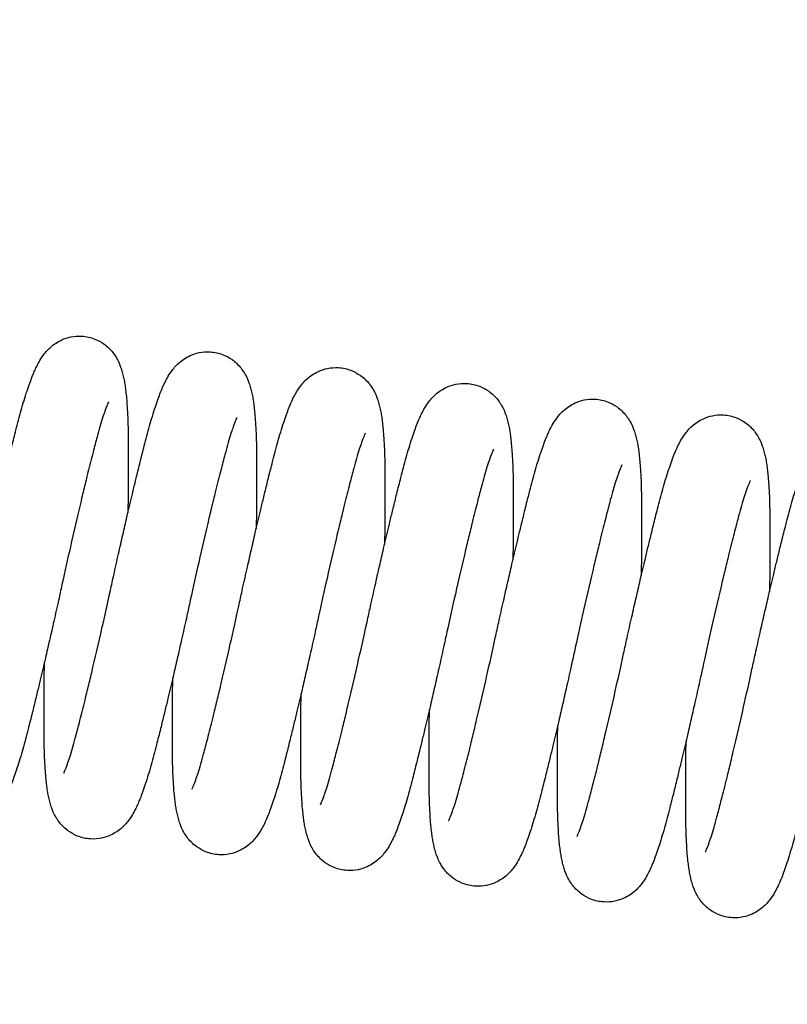
# Model space of a CAD drawing. Units: inches. Extents: x 0 to 15467, y 0 to 4113.
# Drawn here: x 1083 to 1136, y 3309 to 3377 of the extents above; entities that cross this region are included whole.
import ezdxf

# ---------------------------------------------------------------- set-up
doc = ezdxf.new("R2010")
doc.units = ezdxf.units.IN
doc.header["$MEASUREMENT"] = 0
doc.linetypes.add('HIDDEN', pattern=[0.375, 0.25, -0.125])
doc.layers.get('Defpoints').update_dxf_attribs({"lineweight": 9})
doc.layers.add('CONSTRUCTION', color=40, linetype='Continuous', lineweight=20)
doc.layers.add('FAKRO TEXT', color=80, linetype='Continuous', lineweight=9)
doc.layers.add('FAKRO LOFT LADDERS', color=7, linetype='Continuous')
doc.styles.get("Standard").update_dxf_attribs({"font": 'arial.ttf'})
doc.dimstyles.new('FAKRO US', dxfattribs={"dimscale": 5, "dimtxt": 4, "dimasz": 1.5, "dimexe": 2, "dimexo": 2, "dimgap": 0.5, "dimtad": 1, "dimdec": 0, "dimrnd": 0.1, "dimzin": 1, "dimdsep": 46, "dimtxsty": 'Standard', "dimblk": 'OBLIQUE', "dimcen": 2, "dimclrd": 3, "dimclre": 3, "dimclrt": 3, "dimadec": 0, "dimazin": 0, "dimtfac": 1, "dimtdec": 0, "dimtix": 1, "dimtmove": 2, "dimatfit": 3, "dimldrblk": 'OBLIQUE', "dimfxl": 0, "dimtolj": 1, "dimarcsym": 0})

# ---------------------------------------------------------------- blocks, each defined once
blk = doc.blocks.new('_Oblique')
at = {"color": 0, "linetype": 'ByBlock', "lineweight": -2}
blk.add_line((-0.5, -0.5), (0.5, 0.5), dxfattribs=at)
blk = doc.blocks.new('*D30')
at = {"layer": 'Defpoints', "color": 0, "transparency": 16777216}
for p in [(1912, 3418.244), (726.047, 3293.259), (1912, 3291.941)]:
    blk.add_point(p, dxfattribs=at)
at = {"layer": 'FAKRO TEXT', "color": 3, "linetype": 'HIDDEN', "lineweight": -2, "transparency": 16777216}
for p, q in [((726.047, 3303.259), (726.047, 3428.244)), ((1912, 3301.941), (1912, 3428.244))]:
    blk.add_line(p, q, dxfattribs=at)
at = {"layer": 'FAKRO TEXT', "color": 3, "lineweight": -2, "transparency": 16777216}
blk.add_line((726.047, 3418.244), (1912, 3418.244), dxfattribs=at)
at = {"layer": 'FAKRO TEXT', "color": 3, "lineweight": -2, "transparency": 16777216, "xscale": 7.5, "yscale": 7.5, "zscale": 7.5, "rotation": 180}
blk.add_blockref('_Oblique', (726.047, 3418.244), dxfattribs=at)
at = {"layer": 'FAKRO TEXT', "color": 3, "lineweight": -2, "transparency": 16777216, "xscale": 7.5, "yscale": 7.5, "zscale": 7.5}
blk.add_blockref('_Oblique', (1912, 3418.244), dxfattribs=at)
at = {"layer": 'FAKRO TEXT', "color": 3, "transparency": 16777216, "insert": (1319.024, 3430.744), "char_height": 20, "attachment_point": 5}
blk.add_mtext('\\A1;L', dxfattribs=at)
blk = doc.blocks.new('*D31')
at = {"layer": 'Defpoints', "color": 0, "transparency": 16777216}
for p in [(1918.051, 3338.19), (718.051, 3216.191), (1918.051, 3081.809)]:
    blk.add_point(p, dxfattribs=at)
at = {"layer": 'FAKRO TEXT', "color": 3, "linetype": 'HIDDEN', "lineweight": -2, "transparency": 16777216}
for p, q in [((1918.051, 3328.19), (1918.051, 3071.809)), ((718.051, 3206.191), (718.051, 3071.809))]:
    blk.add_line(p, q, dxfattribs=at)
at = {"layer": 'FAKRO TEXT', "color": 3, "lineweight": -2, "transparency": 16777216}
blk.add_line((718.051, 3081.809), (1918.051, 3081.809), dxfattribs=at)
at = {"layer": 'FAKRO TEXT', "color": 3, "lineweight": -2, "transparency": 16777216, "xscale": 7.5, "yscale": 7.5, "zscale": 7.5, "rotation": 180}
blk.add_blockref('_Oblique', (718.051, 3081.809), dxfattribs=at)
at = {"layer": 'FAKRO TEXT', "color": 3, "lineweight": -2, "transparency": 16777216, "xscale": 7.5, "yscale": 7.5, "zscale": 7.5}
blk.add_blockref('_Oblique', (1918.051, 3081.809), dxfattribs=at)
at = {"layer": 'FAKRO TEXT', "color": 3, "transparency": 16777216, "insert": (1318.051, 3094.309), "char_height": 20, "attachment_point": 5}
blk.add_mtext('\\A1;B', dxfattribs=at)
blk = doc.blocks.new('LML B120')
at = {"layer": 'FAKRO LOFT LADDERS', "linetype": 'Continuous'}
for points, knots in [([(348.133, -189.905), (348.218, -189.517), (348.388, -188.746), (348.683, -187.427), (348.98, -186.123), (349.294, -184.767), (349.57, -183.595), (349.788, -182.686), (349.972, -181.93), (350.183, -181.071), (350.414, -180.154), (350.627, -179.332), (350.812, -178.658), (351.006, -177.991), (351.2, -177.374), (351.387, -176.831), (351.539, -176.427), (351.678, -176.088), (351.825, -175.76), (352.019, -175.38), (352.298, -174.932), (352.747, -174.386), (353.437, -173.899), (354.216, -173.64), (355, -173.583), (355.787, -173.755), (356.394, -174.094), (356.784, -174.418), (357.076, -174.744), (357.312, -175.093), (357.483, -175.429), (357.616, -175.765), (357.718, -176.094), (357.801, -176.443), (357.87, -176.809), (357.917, -177.124), (357.96, -177.468), (358, -177.869), (358.045, -178.454), (358.079, -179.116), (358.105, -179.9), (358.118, -180.777), (358.121, -181.804), (358.12, -182.675), (358.116, -183.393), (358.11, -184.198), (358.101, -184.979), (358.093, -185.577), (358.092, -185.69)], [0, 0, 0, 0, 0.0112695, 0.026707, 0.0411037, 0.0545839, 0.071815, 0.0820743, 0.0875423, 0.1001972, 0.115687, 0.1257732, 0.1364825, 0.1476814, 0.1598407, 0.1709942, 0.1810049, 0.1869028, 0.195018, 0.2052602, 0.2158647, 0.2286765, 0.2412509, 0.2491477, 0.2577885, 0.2684169, 0.2767041, 0.2820425, 0.2876895, 0.2937368, 0.3011419, 0.3067791, 0.3146056, 0.322921, 0.3312947, 0.3396234, 0.3439688, 0.3532338, 0.364073, 0.3770138, 0.3874237, 0.4014576, 0.4155924, 0.4294196, 0.4351943, 0.442046, 0.4583316, 0.4621315, 0.4621315, 0.4621315, 0.4621315]), ([(356.895, -190.98), (356.98, -190.593), (357.15, -189.821), (357.444, -188.502), (357.741, -187.199), (358.055, -185.842), (358.331, -184.671), (358.55, -183.761), (358.733, -183.005), (358.945, -182.147), (359.175, -181.23), (359.388, -180.408), (359.573, -179.734), (359.768, -179.066), (359.962, -178.45), (360.148, -177.907), (360.301, -177.503), (360.44, -177.164), (360.587, -176.836), (360.78, -176.456), (361.059, -176.008), (361.509, -175.462), (362.198, -174.975), (362.977, -174.715), (363.761, -174.658), (364.548, -174.831), (365.155, -175.169), (365.545, -175.494), (365.838, -175.82), (366.073, -176.168), (366.245, -176.505), (366.377, -176.841), (366.48, -177.17), (366.563, -177.519), (366.632, -177.884), (366.678, -178.2), (366.721, -178.544), (366.762, -178.945), (366.807, -179.53), (366.841, -180.192), (366.867, -180.975), (366.879, -181.852), (366.882, -182.88), (366.881, -183.751), (366.877, -184.469), (366.872, -185.274), (366.863, -186.054), (366.855, -186.653), (366.853, -186.766)], [0, 0, 0, 0, 0.0112695, 0.026707, 0.0411037, 0.0545839, 0.071815, 0.0820743, 0.0875423, 0.1001972, 0.115687, 0.1257732, 0.1364825, 0.1476814, 0.1598407, 0.1709942, 0.1810049, 0.1869028, 0.195018, 0.2052602, 0.2158647, 0.2286765, 0.2412509, 0.2491477, 0.2577885, 0.2684169, 0.2767041, 0.2820425, 0.2876895, 0.2937368, 0.3011419, 0.3067791, 0.3146056, 0.322921, 0.3312947, 0.3396234, 0.3439688, 0.3532338, 0.364073, 0.3770138, 0.3874237, 0.4014576, 0.4155924, 0.4294196, 0.4351943, 0.442046, 0.4583316, 0.4621315, 0.4621315, 0.4621315, 0.4621315]), ([(365.656, -192.056), (365.741, -191.669), (365.911, -190.897), (366.206, -189.578), (366.503, -188.275), (366.817, -186.918), (367.093, -185.747), (367.311, -184.837), (367.495, -184.081), (367.706, -183.223), (367.937, -182.306), (368.15, -181.483), (368.335, -180.81), (368.529, -180.142), (368.723, -179.525), (368.91, -178.983), (369.062, -178.579), (369.201, -178.239), (369.348, -177.912), (369.542, -177.532), (369.821, -177.084), (370.27, -176.538), (370.96, -176.051), (371.739, -175.791), (372.523, -175.734), (373.31, -175.907), (373.917, -176.245), (374.307, -176.569), (374.599, -176.895), (374.835, -177.244), (375.006, -177.581), (375.139, -177.917), (375.241, -178.246), (375.324, -178.595), (375.393, -178.96), (375.44, -179.276), (375.483, -179.619), (375.523, -180.021), (375.568, -180.605), (375.602, -181.268), (375.628, -182.051), (375.641, -182.928), (375.644, -183.956), (375.643, -184.827), (375.639, -185.544), (375.633, -186.349), (375.625, -187.13), (375.616, -187.728), (375.615, -187.842)], [0, 0, 0, 0, 0.0112695, 0.026707, 0.0411037, 0.0545839, 0.071815, 0.0820743, 0.0875423, 0.1001972, 0.115687, 0.1257732, 0.1364825, 0.1476814, 0.1598407, 0.1709942, 0.1810049, 0.1869028, 0.195018, 0.2052602, 0.2158647, 0.2286765, 0.2412509, 0.2491477, 0.2577885, 0.2684169, 0.2767041, 0.2820425, 0.2876895, 0.2937368, 0.3011419, 0.3067791, 0.3146056, 0.322921, 0.3312947, 0.3396234, 0.3439688, 0.3532338, 0.364073, 0.3770138, 0.3874237, 0.4014576, 0.4155924, 0.4294196, 0.4351943, 0.442046, 0.4583316, 0.4621315, 0.4621315, 0.4621315, 0.4621315]), ([(374.418, -193.132), (374.503, -192.745), (374.673, -191.973), (374.968, -190.654), (375.264, -189.351), (375.578, -187.994), (375.854, -186.822), (376.073, -185.913), (376.256, -185.157), (376.468, -184.299), (376.698, -183.382), (376.911, -182.559), (377.096, -181.886), (377.291, -181.218), (377.485, -180.601), (377.671, -180.058), (377.824, -179.654), (377.963, -179.315), (378.11, -178.988), (378.303, -178.607), (378.582, -178.159), (379.032, -177.613), (379.721, -177.126), (380.5, -176.867), (381.284, -176.81), (382.071, -176.983), (382.678, -177.321), (383.068, -177.645), (383.361, -177.971), (383.596, -178.32), (383.768, -178.657), (383.9, -178.993), (384.003, -179.322), (384.086, -179.671), (384.155, -180.036), (384.201, -180.352), (384.244, -180.695), (384.285, -181.097), (384.33, -181.681), (384.364, -182.344), (384.39, -183.127), (384.402, -184.004), (384.405, -185.031), (384.404, -185.902), (384.4, -186.62), (384.395, -187.425), (384.386, -188.206), (384.378, -188.804), (384.376, -188.918)], [0, 0, 0, 0, 0.0112695, 0.026707, 0.0411037, 0.0545839, 0.071815, 0.0820743, 0.0875423, 0.1001972, 0.115687, 0.1257732, 0.1364825, 0.1476814, 0.1598407, 0.1709942, 0.1810049, 0.1869028, 0.195018, 0.2052602, 0.2158647, 0.2286765, 0.2412509, 0.2491477, 0.2577885, 0.2684169, 0.2767041, 0.2820425, 0.2876895, 0.2937368, 0.3011419, 0.3067791, 0.3146056, 0.322921, 0.3312947, 0.3396234, 0.3439688, 0.3532338, 0.364073, 0.3770138, 0.3874237, 0.4014576, 0.4155924, 0.4294196, 0.4351943, 0.442046, 0.4583316, 0.4621315, 0.4621315, 0.4621315, 0.4621315]), ([(383.179, -194.208), (383.264, -193.821), (383.434, -193.049), (383.729, -191.73), (384.026, -190.426), (384.34, -189.07), (384.616, -187.898), (384.834, -186.989), (385.018, -186.233), (385.229, -185.374), (385.46, -184.458), (385.673, -183.635), (385.858, -182.962), (386.052, -182.294), (386.246, -181.677), (386.433, -181.134), (386.585, -180.73), (386.724, -180.391), (386.871, -180.063), (387.065, -179.683), (387.344, -179.235), (387.793, -178.689), (388.483, -178.202), (389.262, -177.943), (390.046, -177.886), (390.833, -178.059), (391.44, -178.397), (391.83, -178.721), (392.122, -179.047), (392.358, -179.396), (392.529, -179.732), (392.662, -180.068), (392.764, -180.397), (392.847, -180.747), (392.916, -181.112), (392.963, -181.427), (393.006, -181.771), (393.047, -182.173), (393.091, -182.757), (393.125, -183.419), (393.151, -184.203), (393.164, -185.08), (393.167, -186.107), (393.166, -186.978), (393.162, -187.696), (393.156, -188.501), (393.148, -189.282), (393.139, -189.88), (393.138, -189.994)], [0, 0, 0, 0, 0.0112695, 0.026707, 0.0411037, 0.0545839, 0.071815, 0.0820743, 0.0875423, 0.1001972, 0.115687, 0.1257732, 0.1364825, 0.1476814, 0.1598407, 0.1709942, 0.1810049, 0.1869028, 0.195018, 0.2052602, 0.2158647, 0.2286765, 0.2412509, 0.2491477, 0.2577885, 0.2684169, 0.2767041, 0.2820425, 0.2876895, 0.2937368, 0.3011419, 0.3067791, 0.3146056, 0.322921, 0.3312947, 0.3396234, 0.3439688, 0.3532338, 0.364073, 0.3770138, 0.3874237, 0.4014576, 0.4155924, 0.4294196, 0.4351943, 0.442046, 0.4583316, 0.4621315, 0.4621315, 0.4621315, 0.4621315]), ([(356.779, -178.102), (356.779, -178.102), (356.778, -178.103), (356.706, -178.241), (356.544, -178.662), (356.364, -179.193), (356.183, -179.786), (355.966, -180.559), (355.7, -181.582), (355.453, -182.562), (355.259, -183.349), (355.09, -184.045), (354.741, -185.494), (354.192, -187.865), (353.801, -189.624), (353.592, -190.575)], [0.8086974, 0.8086974, 0.8086974, 0.8086974, 0.8088955, 0.8251788, 0.8406271, 0.8522489, 0.8651008, 0.8773979, 0.8936854, 0.9125101, 0.9177043, 0.9245443, 0.9382093, 0.9722716, 1, 1, 1, 1]), ([(365.54, -179.177), (365.54, -179.177), (365.54, -179.178), (365.468, -179.317), (365.305, -179.738), (365.126, -180.269), (364.944, -180.862), (364.727, -181.635), (364.462, -182.658), (364.215, -183.638), (364.021, -184.425), (363.851, -185.121), (363.503, -186.57), (362.954, -188.941), (362.562, -190.699), (362.354, -191.651)], [0.8086974, 0.8086974, 0.8086974, 0.8086974, 0.8088955, 0.8251788, 0.8406271, 0.8522489, 0.8651008, 0.8773979, 0.8936854, 0.9125101, 0.9177043, 0.9245443, 0.9382093, 0.9722716, 1, 1, 1, 1]), ([(391.941, -195.284), (392.026, -194.896), (392.196, -194.124), (392.491, -192.805), (392.787, -191.502), (393.101, -190.145), (393.378, -188.974), (393.596, -188.065), (393.78, -187.308), (393.991, -186.45), (394.222, -185.533), (394.434, -184.711), (394.619, -184.037), (394.814, -183.37), (395.008, -182.753), (395.194, -182.21), (395.347, -181.806), (395.486, -181.467), (395.633, -181.139), (395.826, -180.759), (396.105, -180.311), (396.555, -179.765), (397.244, -179.278), (398.023, -179.018), (398.807, -178.961), (399.594, -179.134), (400.201, -179.473), (400.591, -179.797), (400.884, -180.123), (401.119, -180.471), (401.291, -180.808), (401.423, -181.144), (401.526, -181.473), (401.609, -181.822), (401.678, -182.187), (401.724, -182.503), (401.767, -182.847), (401.808, -183.248), (401.853, -183.833), (401.887, -184.495), (401.913, -185.278), (401.926, -186.155), (401.928, -187.183), (401.927, -188.054), (401.923, -188.772), (401.918, -189.577), (401.909, -190.357), (401.901, -190.956), (401.899, -191.069)], [0, 0, 0, 0, 0.0112695, 0.026707, 0.0411037, 0.0545839, 0.071815, 0.0820743, 0.0875423, 0.1001972, 0.115687, 0.1257732, 0.1364825, 0.1476814, 0.1598407, 0.1709942, 0.1810049, 0.1869028, 0.195018, 0.2052602, 0.2158647, 0.2286765, 0.2412509, 0.2491477, 0.2577885, 0.2684169, 0.2767041, 0.2820425, 0.2876895, 0.2937368, 0.3011419, 0.3067791, 0.3146056, 0.322921, 0.3312947, 0.3396234, 0.3439688, 0.3532338, 0.364073, 0.3770138, 0.3874237, 0.4014576, 0.4155924, 0.4294196, 0.4351943, 0.442046, 0.4583316, 0.4621315, 0.4621315, 0.4621315, 0.4621315]), ([(400.702, -196.359), (400.787, -195.972), (400.957, -195.2), (401.252, -193.881), (401.549, -192.578), (401.863, -191.221), (402.139, -190.05), (402.357, -189.14), (402.541, -188.384), (402.753, -187.526), (402.983, -186.609), (403.196, -185.786), (403.381, -185.113), (403.575, -184.445), (403.77, -183.829), (403.956, -183.286), (404.108, -182.882), (404.247, -182.543), (404.394, -182.215), (404.588, -181.835), (404.867, -181.387), (405.316, -180.841), (406.006, -180.354), (406.785, -180.094), (407.569, -180.037), (408.356, -180.21), (408.963, -180.548), (409.353, -180.873), (409.645, -181.199), (409.881, -181.547), (410.052, -181.884), (410.185, -182.22), (410.287, -182.549), (410.371, -182.898), (410.439, -183.263), (410.486, -183.579), (410.529, -183.922), (410.57, -184.324), (410.614, -184.909), (410.648, -185.571), (410.674, -186.354), (410.687, -187.231), (410.69, -188.259), (410.689, -189.13), (410.685, -189.847), (410.679, -190.653), (410.671, -191.433), (410.662, -192.031), (410.661, -192.145)], [0, 0, 0, 0, 0.0112695, 0.026707, 0.0411037, 0.0545839, 0.071815, 0.0820743, 0.0875423, 0.1001972, 0.115687, 0.1257732, 0.1364825, 0.1476814, 0.1598407, 0.1709942, 0.1810049, 0.1869028, 0.195018, 0.2052602, 0.2158647, 0.2286765, 0.2412509, 0.2491477, 0.2577885, 0.2684169, 0.2767041, 0.2820425, 0.2876895, 0.2937368, 0.3011419, 0.3067791, 0.3146056, 0.322921, 0.3312947, 0.3396234, 0.3439688, 0.3532338, 0.364073, 0.3770138, 0.3874237, 0.4014576, 0.4155924, 0.4294196, 0.4351943, 0.442046, 0.4583316, 0.4621315, 0.4621315, 0.4621315, 0.4621315]), ([(374.302, -180.253), (374.302, -180.253), (374.301, -180.254), (374.229, -180.393), (374.067, -180.814), (373.887, -181.345), (373.706, -181.938), (373.489, -182.71), (373.223, -183.734), (372.976, -184.714), (372.782, -185.501), (372.613, -186.197), (372.264, -187.646), (371.715, -190.017), (371.324, -191.775), (371.115, -192.726)], [0.8086974, 0.8086974, 0.8086974, 0.8086974, 0.8088955, 0.8251788, 0.8406271, 0.8522489, 0.8651008, 0.8773979, 0.8936854, 0.9125101, 0.9177043, 0.9245443, 0.9382093, 0.9722716, 1, 1, 1, 1]), ([(383.063, -181.329), (383.063, -181.329), (383.063, -181.33), (382.991, -181.469), (382.828, -181.89), (382.649, -182.421), (382.468, -183.013), (382.25, -183.786), (381.985, -184.809), (381.738, -185.79), (381.544, -186.577), (381.374, -187.272), (381.026, -188.722), (380.477, -191.093), (380.085, -192.851), (379.877, -193.802)], [0.8086974, 0.8086974, 0.8086974, 0.8086974, 0.8088955, 0.8251788, 0.8406271, 0.8522489, 0.8651008, 0.8773979, 0.8936854, 0.9125101, 0.9177043, 0.9245443, 0.9382093, 0.9722716, 1, 1, 1, 1]), ([(391.825, -182.405), (391.825, -182.405), (391.824, -182.406), (391.752, -182.544), (391.59, -182.965), (391.41, -183.496), (391.229, -184.089), (391.012, -184.862), (390.746, -185.885), (390.499, -186.866), (390.305, -187.652), (390.136, -188.348), (389.787, -189.798), (389.238, -192.168), (388.847, -193.927), (388.638, -194.878)], [0.8086974, 0.8086974, 0.8086974, 0.8086974, 0.8088955, 0.8251788, 0.8406271, 0.8522489, 0.8651008, 0.8773979, 0.8936854, 0.9125101, 0.9177043, 0.9245443, 0.9382093, 0.9722716, 1, 1, 1, 1]), ([(400.586, -183.48), (400.586, -183.48), (400.586, -183.482), (400.514, -183.62), (400.351, -184.041), (400.172, -184.572), (399.991, -185.165), (399.773, -185.938), (399.508, -186.961), (399.261, -187.941), (399.067, -188.728), (398.897, -189.424), (398.549, -190.873), (398, -193.244), (397.608, -195.003), (397.4, -195.954)], [0.8086974, 0.8086974, 0.8086974, 0.8086974, 0.8088955, 0.8251788, 0.8406271, 0.8522489, 0.8651008, 0.8773979, 0.8936854, 0.9125101, 0.9177043, 0.9245443, 0.9382093, 0.9722716, 1, 1, 1, 1]), ([(353.592, -190.575), (353.508, -190.962), (353.338, -191.734), (353.043, -193.053), (352.746, -194.356), (352.432, -195.713), (352.156, -196.885), (351.937, -197.794), (351.754, -198.55), (351.542, -199.408), (351.312, -200.325), (351.099, -201.148), (350.914, -201.821), (350.719, -202.489), (350.525, -203.106), (350.339, -203.648), (350.187, -204.053), (350.047, -204.392), (349.901, -204.719), (349.707, -205.1), (349.428, -205.547), (348.978, -206.094), (348.289, -206.58), (347.51, -206.84), (346.726, -206.897), (345.939, -206.724), (345.332, -206.386), (344.942, -206.062), (344.65, -205.736), (344.414, -205.387), (344.242, -205.05), (344.11, -204.714), (344.008, -204.385), (343.924, -204.036), (343.855, -203.671), (343.809, -203.355), (343.766, -203.012), (343.725, -202.61), (343.68, -202.026), (343.646, -201.363), (343.62, -200.58), (343.608, -199.703), (343.605, -198.676), (343.606, -197.804), (343.61, -197.087), (343.616, -196.282), (343.624, -195.501), (343.632, -194.903), (343.634, -194.789)], [0, 0, 0, 0, 0.0112695, 0.026707, 0.0411037, 0.0545839, 0.071815, 0.0820743, 0.0875423, 0.1001972, 0.115687, 0.1257732, 0.1364825, 0.1476814, 0.1598407, 0.1709942, 0.1810049, 0.1869028, 0.195018, 0.2052602, 0.2158647, 0.2286765, 0.2412509, 0.2491477, 0.2577885, 0.2684169, 0.2767041, 0.2820425, 0.2876895, 0.2937368, 0.3011419, 0.3067791, 0.3146056, 0.322921, 0.3312947, 0.3396234, 0.3439688, 0.3532338, 0.364073, 0.3770138, 0.3874237, 0.4014576, 0.4155924, 0.4294196, 0.4351943, 0.442046, 0.4583316, 0.4621315, 0.4621315, 0.4621315, 0.4621315]), ([(353.708, -203.454), (353.708, -203.454), (353.709, -203.453), (353.781, -203.314), (353.944, -202.893), (354.123, -202.362), (354.304, -201.769), (354.522, -200.997), (354.787, -199.973), (355.034, -198.993), (355.228, -198.206), (355.397, -197.51), (355.746, -196.061), (356.295, -193.69), (356.686, -191.932), (356.895, -190.98)], [0.8086974, 0.8086974, 0.8086974, 0.8086974, 0.8088955, 0.8251788, 0.8406271, 0.8522489, 0.8651008, 0.8773979, 0.8936854, 0.9125101, 0.9177043, 0.9245443, 0.9382093, 0.9722716, 1, 1, 1, 1]), ([(362.354, -191.651), (362.269, -192.038), (362.099, -192.81), (361.804, -194.129), (361.507, -195.432), (361.194, -196.789), (360.917, -197.96), (360.699, -198.87), (360.515, -199.626), (360.304, -200.484), (360.073, -201.401), (359.86, -202.224), (359.675, -202.897), (359.481, -203.565), (359.287, -204.181), (359.101, -204.724), (358.948, -205.128), (358.809, -205.467), (358.662, -205.795), (358.468, -206.175), (358.19, -206.623), (357.74, -207.169), (357.051, -207.656), (356.271, -207.916), (355.487, -207.973), (354.7, -207.8), (354.094, -207.462), (353.704, -207.137), (353.411, -206.812), (353.175, -206.463), (353.004, -206.126), (352.872, -205.79), (352.769, -205.461), (352.686, -205.112), (352.617, -204.747), (352.571, -204.431), (352.528, -204.088), (352.487, -203.686), (352.442, -203.101), (352.408, -202.439), (352.382, -201.656), (352.369, -200.779), (352.367, -199.751), (352.368, -198.88), (352.371, -198.163), (352.377, -197.358), (352.386, -196.577), (352.394, -195.979), (352.396, -195.865)], [0, 0, 0, 0, 0.0112695, 0.026707, 0.0411037, 0.0545839, 0.071815, 0.0820743, 0.0875423, 0.1001972, 0.115687, 0.1257732, 0.1364825, 0.1476814, 0.1598407, 0.1709942, 0.1810049, 0.1869028, 0.195018, 0.2052602, 0.2158647, 0.2286765, 0.2412509, 0.2491477, 0.2577885, 0.2684169, 0.2767041, 0.2820425, 0.2876895, 0.2937368, 0.3011419, 0.3067791, 0.3146056, 0.322921, 0.3312947, 0.3396234, 0.3439688, 0.3532338, 0.364073, 0.3770138, 0.3874237, 0.4014576, 0.4155924, 0.4294196, 0.4351943, 0.442046, 0.4583316, 0.4621315, 0.4621315, 0.4621315, 0.4621315]), ([(362.47, -204.53), (362.47, -204.53), (362.471, -204.529), (362.542, -204.39), (362.705, -203.969), (362.885, -203.438), (363.066, -202.845), (363.283, -202.072), (363.549, -201.049), (363.796, -200.069), (363.989, -199.282), (364.159, -198.586), (364.508, -197.137), (365.056, -194.766), (365.448, -193.007), (365.656, -192.056)], [0.8086974, 0.8086974, 0.8086974, 0.8086974, 0.8088955, 0.8251788, 0.8406271, 0.8522489, 0.8651008, 0.8773979, 0.8936854, 0.9125101, 0.9177043, 0.9245443, 0.9382093, 0.9722716, 1, 1, 1, 1]), ([(371.115, -192.726), (371.031, -193.114), (370.861, -193.886), (370.566, -195.205), (370.269, -196.508), (369.955, -197.865), (369.679, -199.036), (369.46, -199.945), (369.277, -200.702), (369.065, -201.56), (368.835, -202.477), (368.622, -203.299), (368.437, -203.973), (368.242, -204.64), (368.048, -205.257), (367.862, -205.8), (367.71, -206.204), (367.57, -206.543), (367.424, -206.871), (367.23, -207.251), (366.951, -207.699), (366.501, -208.245), (365.812, -208.732), (365.033, -208.992), (364.249, -209.049), (363.462, -208.876), (362.855, -208.537), (362.465, -208.213), (362.173, -207.887), (361.937, -207.539), (361.765, -207.202), (361.633, -206.866), (361.531, -206.537), (361.447, -206.188), (361.379, -205.823), (361.332, -205.507), (361.289, -205.163), (361.248, -204.762), (361.203, -204.177), (361.169, -203.515), (361.143, -202.732), (361.131, -201.855), (361.128, -200.827), (361.129, -199.956), (361.133, -199.238), (361.139, -198.433), (361.147, -197.653), (361.155, -197.054), (361.157, -196.941)], [0, 0, 0, 0, 0.0112695, 0.026707, 0.0411037, 0.0545839, 0.071815, 0.0820743, 0.0875423, 0.1001972, 0.115687, 0.1257732, 0.1364825, 0.1476814, 0.1598407, 0.1709942, 0.1810049, 0.1869028, 0.195018, 0.2052602, 0.2158647, 0.2286765, 0.2412509, 0.2491477, 0.2577885, 0.2684169, 0.2767041, 0.2820425, 0.2876895, 0.2937368, 0.3011419, 0.3067791, 0.3146056, 0.322921, 0.3312947, 0.3396234, 0.3439688, 0.3532338, 0.364073, 0.3770138, 0.3874237, 0.4014576, 0.4155924, 0.4294196, 0.4351943, 0.442046, 0.4583316, 0.4621315, 0.4621315, 0.4621315, 0.4621315]), ([(371.231, -205.605), (371.231, -205.605), (371.232, -205.604), (371.304, -205.466), (371.467, -205.045), (371.646, -204.514), (371.827, -203.921), (372.045, -203.148), (372.31, -202.125), (372.557, -201.144), (372.751, -200.358), (372.92, -199.662), (373.269, -198.212), (373.818, -195.842), (374.209, -194.083), (374.418, -193.132)], [0.8086974, 0.8086974, 0.8086974, 0.8086974, 0.8088955, 0.8251788, 0.8406271, 0.8522489, 0.8651008, 0.8773979, 0.8936854, 0.9125101, 0.9177043, 0.9245443, 0.9382093, 0.9722716, 1, 1, 1, 1]), ([(379.877, -193.802), (379.792, -194.189), (379.622, -194.961), (379.327, -196.28), (379.031, -197.584), (378.717, -198.94), (378.44, -200.112), (378.222, -201.021), (378.038, -201.777), (377.827, -202.636), (377.596, -203.552), (377.383, -204.375), (377.198, -205.048), (377.004, -205.716), (376.81, -206.333), (376.624, -206.876), (376.471, -207.28), (376.332, -207.619), (376.185, -207.947), (375.991, -208.327), (375.713, -208.775), (375.263, -209.321), (374.574, -209.808), (373.794, -210.067), (373.01, -210.124), (372.224, -209.951), (371.617, -209.613), (371.227, -209.289), (370.934, -208.963), (370.698, -208.614), (370.527, -208.278), (370.395, -207.942), (370.292, -207.613), (370.209, -207.264), (370.14, -206.898), (370.094, -206.583), (370.051, -206.239), (370.01, -205.838), (369.965, -205.253), (369.931, -204.591), (369.905, -203.807), (369.892, -202.93), (369.89, -201.903), (369.891, -201.032), (369.895, -200.314), (369.9, -199.509), (369.909, -198.728), (369.917, -198.13), (369.919, -198.016)], [0, 0, 0, 0, 0.0112695, 0.026707, 0.0411037, 0.0545839, 0.071815, 0.0820743, 0.0875423, 0.1001972, 0.115687, 0.1257732, 0.1364825, 0.1476814, 0.1598407, 0.1709942, 0.1810049, 0.1869028, 0.195018, 0.2052602, 0.2158647, 0.2286765, 0.2412509, 0.2491477, 0.2577885, 0.2684169, 0.2767041, 0.2820425, 0.2876895, 0.2937368, 0.3011419, 0.3067791, 0.3146056, 0.322921, 0.3312947, 0.3396234, 0.3439688, 0.3532338, 0.364073, 0.3770138, 0.3874237, 0.4014576, 0.4155924, 0.4294196, 0.4351943, 0.442046, 0.4583316, 0.4621315, 0.4621315, 0.4621315, 0.4621315]), ([(388.638, -194.878), (388.554, -195.265), (388.384, -196.037), (388.089, -197.356), (387.792, -198.659), (387.478, -200.016), (387.202, -201.188), (386.983, -202.097), (386.8, -202.853), (386.588, -203.711), (386.358, -204.628), (386.145, -205.451), (385.96, -206.124), (385.765, -206.792), (385.571, -207.409), (385.385, -207.952), (385.233, -208.356), (385.093, -208.695), (384.947, -209.022), (384.753, -209.403), (384.474, -209.851), (384.024, -210.397), (383.335, -210.884), (382.556, -211.143), (381.772, -211.2), (380.985, -211.027), (380.378, -210.689), (379.988, -210.365), (379.696, -210.039), (379.46, -209.69), (379.288, -209.353), (379.156, -209.018), (379.054, -208.688), (378.97, -208.339), (378.902, -207.974), (378.855, -207.658), (378.812, -207.315), (378.771, -206.913), (378.727, -206.329), (378.692, -205.666), (378.667, -204.883), (378.654, -204.006), (378.651, -202.979), (378.652, -202.108), (378.656, -201.39), (378.662, -200.585), (378.67, -199.804), (378.679, -199.206), (378.68, -199.092)], [0, 0, 0, 0, 0.0112695, 0.026707, 0.0411037, 0.0545839, 0.071815, 0.0820743, 0.0875423, 0.1001972, 0.115687, 0.1257732, 0.1364825, 0.1476814, 0.1598407, 0.1709942, 0.1810049, 0.1869028, 0.195018, 0.2052602, 0.2158647, 0.2286765, 0.2412509, 0.2491477, 0.2577885, 0.2684169, 0.2767041, 0.2820425, 0.2876895, 0.2937368, 0.3011419, 0.3067791, 0.3146056, 0.322921, 0.3312947, 0.3396234, 0.3439688, 0.3532338, 0.364073, 0.3770138, 0.3874237, 0.4014576, 0.4155924, 0.4294196, 0.4351943, 0.442046, 0.4583316, 0.4621315, 0.4621315, 0.4621315, 0.4621315]), ([(379.993, -206.681), (379.993, -206.681), (379.994, -206.68), (380.065, -206.541), (380.228, -206.12), (380.408, -205.589), (380.589, -204.997), (380.806, -204.224), (381.072, -203.201), (381.319, -202.22), (381.512, -201.433), (381.682, -200.738), (382.031, -199.288), (382.579, -196.917), (382.971, -195.159), (383.179, -194.208)], [0.8086974, 0.8086974, 0.8086974, 0.8086974, 0.8088955, 0.8251788, 0.8406271, 0.8522489, 0.8651008, 0.8773979, 0.8936854, 0.9125101, 0.9177043, 0.9245443, 0.9382093, 0.9722716, 1, 1, 1, 1]), ([(388.755, -207.757), (388.755, -207.757), (388.755, -207.756), (388.827, -207.617), (388.99, -207.196), (389.169, -206.665), (389.35, -206.072), (389.568, -205.3), (389.833, -204.276), (390.08, -203.296), (390.274, -202.509), (390.443, -201.813), (390.792, -200.364), (391.341, -197.993), (391.733, -196.235), (391.941, -195.284)], [0.8086974, 0.8086974, 0.8086974, 0.8086974, 0.8088955, 0.8251788, 0.8406271, 0.8522489, 0.8651008, 0.8773979, 0.8936854, 0.9125101, 0.9177043, 0.9245443, 0.9382093, 0.9722716, 1, 1, 1, 1]), ([(397.4, -195.954), (397.315, -196.341), (397.145, -197.113), (396.85, -198.432), (396.554, -199.735), (396.24, -201.092), (395.963, -202.263), (395.745, -203.173), (395.561, -203.929), (395.35, -204.787), (395.119, -205.704), (394.906, -206.527), (394.722, -207.2), (394.527, -207.868), (394.333, -208.485), (394.147, -209.027), (393.994, -209.431), (393.855, -209.771), (393.708, -210.098), (393.514, -210.478), (393.236, -210.926), (392.786, -211.472), (392.097, -211.959), (391.317, -212.219), (390.533, -212.276), (389.747, -212.103), (389.14, -211.765), (388.75, -211.441), (388.457, -211.115), (388.222, -210.766), (388.05, -210.429), (387.918, -210.093), (387.815, -209.764), (387.732, -209.415), (387.663, -209.05), (387.617, -208.734), (387.574, -208.391), (387.533, -207.989), (387.488, -207.405), (387.454, -206.742), (387.428, -205.959), (387.415, -205.082), (387.413, -204.054), (387.414, -203.183), (387.418, -202.466), (387.423, -201.661), (387.432, -200.88), (387.44, -200.282), (387.442, -200.168)], [0, 0, 0, 0, 0.0112695, 0.026707, 0.0411037, 0.0545839, 0.071815, 0.0820743, 0.0875423, 0.1001972, 0.115687, 0.1257732, 0.1364825, 0.1476814, 0.1598407, 0.1709942, 0.1810049, 0.1869028, 0.195018, 0.2052602, 0.2158647, 0.2286765, 0.2412509, 0.2491477, 0.2577885, 0.2684169, 0.2767041, 0.2820425, 0.2876895, 0.2937368, 0.3011419, 0.3067791, 0.3146056, 0.322921, 0.3312947, 0.3396234, 0.3439688, 0.3532338, 0.364073, 0.3770138, 0.3874237, 0.4014576, 0.4155924, 0.4294196, 0.4351943, 0.442046, 0.4583316, 0.4621315, 0.4621315, 0.4621315, 0.4621315]), ([(397.516, -208.833), (397.516, -208.833), (397.517, -208.832), (397.588, -208.693), (397.751, -208.272), (397.931, -207.741), (398.112, -207.148), (398.329, -206.375), (398.595, -205.352), (398.842, -204.372), (399.036, -203.585), (399.205, -202.889), (399.554, -201.44), (400.102, -199.069), (400.494, -197.311), (400.702, -196.359)], [0.8086974, 0.8086974, 0.8086974, 0.8086974, 0.8088955, 0.8251788, 0.8406271, 0.8522489, 0.8651008, 0.8773979, 0.8936854, 0.9125101, 0.9177043, 0.9245443, 0.9382093, 0.9722716, 1, 1, 1, 1]), ([(406.161, -197.03), (406.077, -197.417), (405.907, -198.189), (405.612, -199.508), (405.315, -200.811), (405.001, -202.168), (404.725, -203.339), (404.507, -204.249), (404.323, -205.005), (404.111, -205.863), (403.881, -206.78), (403.668, -207.603), (403.483, -208.276), (403.289, -208.944), (403.094, -209.56), (402.908, -210.103), (402.756, -210.507), (402.617, -210.846), (402.47, -211.174), (402.276, -211.554), (401.997, -212.002), (401.548, -212.548), (400.858, -213.035), (400.079, -213.295), (399.295, -213.352), (398.508, -213.179), (397.901, -212.841), (397.511, -212.516), (397.219, -212.19), (396.983, -211.842), (396.812, -211.505), (396.679, -211.169), (396.577, -210.84), (396.493, -210.491), (396.425, -210.126), (396.378, -209.81), (396.335, -209.466), (396.294, -209.065), (396.25, -208.48), (396.216, -207.818), (396.19, -207.035), (396.177, -206.158), (396.174, -205.13), (396.175, -204.259), (396.179, -203.541), (396.185, -202.736), (396.193, -201.956), (396.202, -201.357), (396.203, -201.244)], [0, 0, 0, 0, 0.0112695, 0.026707, 0.0411037, 0.0545839, 0.071815, 0.0820743, 0.0875423, 0.1001972, 0.115687, 0.1257732, 0.1364825, 0.1476814, 0.1598407, 0.1709942, 0.1810049, 0.1869028, 0.195018, 0.2052602, 0.2158647, 0.2286765, 0.2412509, 0.2491477, 0.2577885, 0.2684169, 0.2767041, 0.2820425, 0.2876895, 0.2937368, 0.3011419, 0.3067791, 0.3146056, 0.322921, 0.3312947, 0.3396234, 0.3439688, 0.3532338, 0.364073, 0.3770138, 0.3874237, 0.4014576, 0.4155924, 0.4294196, 0.4351943, 0.442046, 0.4583316, 0.4621315, 0.4621315, 0.4621315, 0.4621315])]:
    blk.add_open_spline(points, degree=3, knots=knots, dxfattribs=at)
blk = doc.blocks.new('A$C05207933')
at = {"layer": 'FAKRO TEXT'}
blk.add_blockref('LML B120', (607.792, 3113.739), dxfattribs=at)

msp = doc.modelspace()

# ---------------------------------------------------------------- block references
at = {"layer": 'CONSTRUCTION'}
msp.add_blockref('A$C05207933', (124.684, 414.952), dxfattribs=at)

# ---------------------------------------------------------------- dimensions: what is measured, and where the dimension line sits
at = {"layer": 'FAKRO TEXT'}
for base, p1, p2, text, picture, middle in [((1912, 3418.244), (726.047, 3293.259), (1912, 3291.941), 'L', '*D30', (1319.024, 3430.744)), ((1918.051, 3081.809), (718.051, 3216.191), (1918.051, 3338.19), 'B', '*D31', (1318.051, 3094.309))]:
    dim = msp.add_linear_dim(base=base, p1=p1, p2=p2, text=text, dimstyle='FAKRO US', override={"dimpost": '\\X'}, dxfattribs=at)
    dim.commit()
    dim.dimension.update_dxf_attribs({"geometry": picture, "text_midpoint": middle})

doc.saveas('drawing.dxf')
